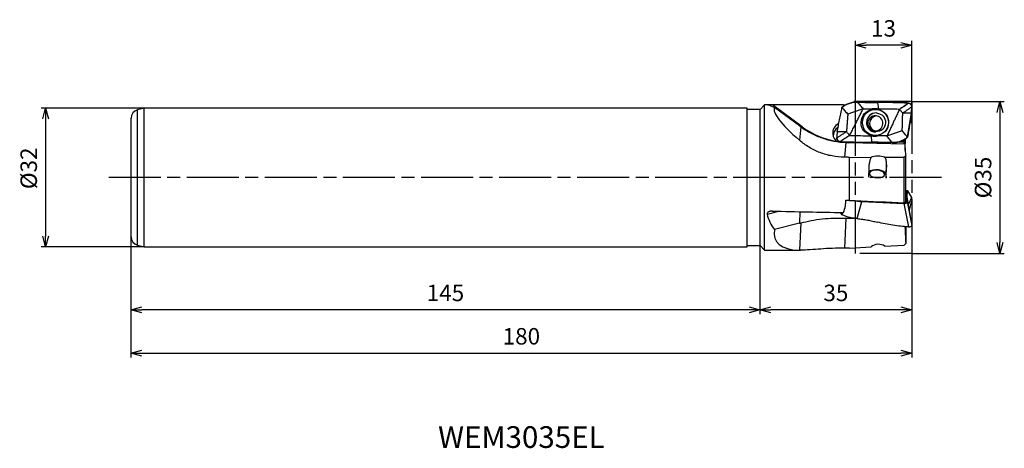
# Model space of a CAD drawing. Extents: x -206 to 21, y -62 to 36.
import ezdxf
from ezdxf.enums import TextEntityAlignment as Align

# ---------------------------------------------------------------- set-up
doc = ezdxf.new("R2010")
doc.units = 0
doc.linetypes.add('AM_ISO08W050', pattern=[18, 12, -1.5, 3, -1.5])
doc.linetypes.add('AM_ISO09W050', pattern=[22.5, 12, -1.5, 3, -1.5, 3, -1.5])
doc.layers.get('0').update_dxf_attribs({"linetype": 'CONTINUOUS'})
doc.layers.get('DEFPOINTS').update_dxf_attribs({"linetype": 'CONTINUOUS'})
for name, color, linetype in [('AM_0', 7, 'CONTINUOUS'), ('AM_11', 3, 'AM_ISO09W050'), ('AM_5', 3, 'CONTINUOUS'), ('AM_6', 2, 'CONTINUOUS'), ('AM_7', 4, 'AM_ISO08W050')]:
    doc.layers.add(name, color=color, linetype=linetype)
doc.styles.get("Standard").update_dxf_attribs({"font": 'simplex.shx', "bigfont": 'EXTFONT.SHX'})
doc.dimstyles.new('AM_JIS$0', dxfattribs={"dimtxt": 3.8, "dimasz": 2.5, "dimexe": 1, "dimexo": 0, "dimgap": 1.5, "dimtad": 3, "dimzin": 1, "dimtxsty": 'STANDARD', "dimblk": 'OPEN30', "dimcen": 0, "dimclrd": 3, "dimclre": 3, "dimclrt": 2, "dimaunit": 1, "dimazin": 3, "dimtp": 0.1, "dimtm": 0.1, "dimtfac": 0.71, "dimtmove": 0, "dimatfit": 3})

# ---------------------------------------------------------------- blocks, each defined once
blk = doc.blocks.new('_OPEN30')
at = {"color": 0}
for p, q in [((-1, 0.268), (0, 0)), ((0, 0), (-1, -0.268)), ((0, 0), (-1, 0))]:
    blk.add_line(p, q, dxfattribs=at)
blk = doc.blocks.new('*D11')
at = {"layer": 'AM_5', "color": 3}
for p, q in [((0, 17.5), (21.33, 17.5)), ((20.33, 15), (20.33, -15)), ((0, -17.5), (21.33, -17.5))]:
    blk.add_line(p, q, dxfattribs=at)
at = {"layer": 'DEFPOINTS', "color": 0}
for p in [(0, 17.5), (0, -17.5), (20.33, -17.5)]:
    blk.add_point(p, dxfattribs=at)
at = {"layer": 'AM_5', "color": 3, "xscale": 2.5, "yscale": 2.5, "zscale": 2.5}
for p, rotation in [((20.33, 17.5), 90), ((20.33, -17.5), 270)]:
    blk.add_blockref('_OPEN30', p, dxfattribs=dict(at, rotation=rotation))
at = {"layer": 'AM_5', "color": 2, "insert": (16.93, 0), "char_height": 3.8, "attachment_point": 5, "rotation": 90}
blk.add_mtext('%%c35', dxfattribs=at)
blk = doc.blocks.new('*D12')
at = {"layer": 'AM_5', "color": 3}
for p, q in [((-13, 12.51), (-13, 31.5)), ((-2.5, 30.5), (-10.5, 30.5)), ((0, 12.5), (0, 31.5))]:
    blk.add_line(p, q, dxfattribs=at)
at = {"layer": 'DEFPOINTS', "color": 0}
for p in [(-13, 30.5), (-13, 12.51), (0, 12.5)]:
    blk.add_point(p, dxfattribs=at)
at = {"layer": 'AM_5', "color": 3, "xscale": 2.5, "yscale": 2.5, "zscale": 2.5, "rotation": 180}
blk.add_blockref('_OPEN30', (-13, 30.5), dxfattribs=at)
at = {"layer": 'AM_5', "color": 3, "xscale": 2.5, "yscale": 2.5, "zscale": 2.5}
blk.add_blockref('_OPEN30', (0, 30.5), dxfattribs=at)
at = {"layer": 'AM_5', "color": 2, "insert": (-6.5, 33.9), "char_height": 3.8, "attachment_point": 5}
blk.add_mtext('13', dxfattribs=at)
blk = doc.blocks.new('*D13')
at = {"layer": 'AM_5', "color": 3}
for p, q in [((0, -13), (0, -31.5)), ((-35, -15.75), (-35, -31.5)), ((-2.5, -30.5), (-32.5, -30.5))]:
    blk.add_line(p, q, dxfattribs=at)
at = {"layer": 'DEFPOINTS', "color": 0}
for p in [(0, -13), (-35, -15.75), (-35, -30.5)]:
    blk.add_point(p, dxfattribs=at)
at = {"layer": 'AM_5', "color": 3, "xscale": 2.5, "yscale": 2.5, "zscale": 2.5, "rotation": 180}
blk.add_blockref('_OPEN30', (-35, -30.5), dxfattribs=at)
at = {"layer": 'AM_5', "color": 3, "xscale": 2.5, "yscale": 2.5, "zscale": 2.5}
blk.add_blockref('_OPEN30', (0, -30.5), dxfattribs=at)
at = {"layer": 'AM_5', "color": 2, "insert": (-17.5, -27.1), "char_height": 3.8, "attachment_point": 5}
blk.add_mtext('35', dxfattribs=at)
blk = doc.blocks.new('*D14')
at = {"layer": 'AM_5', "color": 3}
for p, q in [((-180, -13.66), (-180, -31.5)), ((-35, -15.75), (-35, -31.5)), ((-37.5, -30.5), (-177.5, -30.5))]:
    blk.add_line(p, q, dxfattribs=at)
at = {"layer": 'DEFPOINTS', "color": 0}
for p in [(-180, -13.66), (-35, -15.75), (-180, -30.5)]:
    blk.add_point(p, dxfattribs=at)
at = {"layer": 'AM_5', "color": 3, "xscale": 2.5, "yscale": 2.5, "zscale": 2.5, "rotation": 180}
blk.add_blockref('_OPEN30', (-180, -30.5), dxfattribs=at)
at = {"layer": 'AM_5', "color": 3, "xscale": 2.5, "yscale": 2.5, "zscale": 2.5}
blk.add_blockref('_OPEN30', (-35, -30.5), dxfattribs=at)
at = {"layer": 'AM_5', "color": 2, "insert": (-107.5, -27.1), "char_height": 3.8, "attachment_point": 5}
blk.add_mtext('145', dxfattribs=at)
blk = doc.blocks.new('*D15')
at = {"layer": 'AM_5', "color": 3}
for p, q in [((0, -13), (0, -41.5)), ((-180, -13.66), (-180, -41.5)), ((-177.5, -40.5), (-2.5, -40.5))]:
    blk.add_line(p, q, dxfattribs=at)
at = {"layer": 'DEFPOINTS', "color": 0}
for p in [(0, -13), (-180, -13.66), (0, -40.5)]:
    blk.add_point(p, dxfattribs=at)
at = {"layer": 'AM_5', "color": 3, "xscale": 2.5, "yscale": 2.5, "zscale": 2.5, "rotation": 180}
blk.add_blockref('_OPEN30', (-180, -40.5), dxfattribs=at)
at = {"layer": 'AM_5', "color": 3, "xscale": 2.5, "yscale": 2.5, "zscale": 2.5}
blk.add_blockref('_OPEN30', (0, -40.5), dxfattribs=at)
at = {"layer": 'AM_5', "color": 2, "insert": (-90, -37.1), "char_height": 3.8, "attachment_point": 5}
blk.add_mtext('180', dxfattribs=at)
blk = doc.blocks.new('*D20')
at = {"layer": 'AM_5', "color": 3}
for p, q in [((-176.97, 16), (-200.68, 16)), ((-199.68, 13.5), (-199.68, -13.5)), ((-176.97, -16), (-200.68, -16))]:
    blk.add_line(p, q, dxfattribs=at)
at = {"layer": 'DEFPOINTS', "color": 0}
for p in [(-176.97, 16), (-199.68, -16), (-176.97, -16)]:
    blk.add_point(p, dxfattribs=at)
at = {"layer": 'AM_5', "color": 3, "xscale": 2.5, "yscale": 2.5, "zscale": 2.5}
for p, rotation in [((-199.68, 16), 90), ((-199.68, -16), 270)]:
    blk.add_blockref('_OPEN30', p, dxfattribs=dict(at, rotation=rotation))
at = {"layer": 'AM_5', "color": 2, "insert": (-203.08, 2.12), "char_height": 3.8, "attachment_point": 5, "rotation": 90}
blk.add_mtext('%%c32', dxfattribs=at)

msp = doc.modelspace()

# ---------------------------------------------------------------- linework, layer by layer
at = {"layer": 'AM_0'}
for p, q in [((-176.97, 16), (-178.48, 15.59)), ((-37.97, 16), (-176.97, 16)), ((-176.97, -16), (-176.97, 16)), ((-37.97, -16), (-37.97, 16)), ((-33.92, 16.75), (-34.97, 15.7)), ((-33.92, -16.75), (-33.92, 16.75)), ((-33.36, 16.75), (-33.92, 16.75)), ((-25.3, 11.72), (-32.14, 16.74)), ((-25.89, 11.89), (-31.68, 16.13)), ((-16.09, 16.12), (-16.09, 16.12)), ((-15.74, 16.75), (-15.81, 16.35)), ((0, 17.5), (-13.33, 17.5)), ((-12.56, 17.38), (-12.56, 17.38)), ((-7.92, 17.3), (-7.92, 17.3)), ((-7.92, 17.3), (-7.71, 15.79)), ((-0.76, 17.14), (-0.76, 17.14)), ((-179.97, -13.66), (-179.97, 13.66)), ((-178.48, -15.59), (-178.48, 15.59)), ((-34.97, 15.7), (-37.97, 15.7)), ((-34.97, -15.7), (-34.97, 15.7)), ((-7.75, 15.79), (-7.72, 15.78)), ((-0.97, 9.31), (-0.06, 14.91)), ((-25.59, 11.67), (-25.91, 8.59)), ((-9.29, 9.63), (-9.32, 9.64)), ((-9.24, 8.13), (-9.32, 9.63)), ((-0.96, 9.31), (-0.97, 9.31)), ((-17.27, 8.3), (-17.22, 8.26)), ((-16.51, 8.29), (-16.52, 8.29)), ((-16.52, 8.29), (-16.51, 8.29)), ((-15.18, 8.05), (-15.53, 4.67)), ((-1.63, 7.7), (-14.53, 8.03)), ((-9.24, 8.13), (-9.24, 8.13)), ((-4.49, 8.05), (-4.5, 8.05)), ((-1.72, 8.16), (-3.15, 8.17)), ((-1.7, 8.46), (-2.24, 8.48)), ((-1.74, 7.7), (-1.72, 8.16)), ((-1.72, 8.16), (-1.71, 8.27)), ((-1.69, 8.46), (-1.7, 8.46)), ((-1.68, 8.78), (-1.69, 8.46)), ((-14.38, 4.65), (-9.35, 4.68)), ((-14.38, -5.27), (-14.38, 4.65)), ((-6.21, 4.7), (-1.78, 4.73)), ((-1.4, 4.89), (-1.78, 4.73)), ((-1.78, -5.82), (-1.78, 4.73)), ((-1.4, -5.64), (-1.4, 4.89)), ((-5.81, 2.91), (-6.01, 0.71)), ((-6.01, 0.71), (-5.93, -0.17)), ((-1.34, -3.03), (-1.4, -3)), ((-1.34, -3.03), (-1.31, -3.14)), ((-0.06, -10.33), (-1.31, -3.14)), ((-1.1, -5.61), (-1.31, -3.14)), ((-1.09, -4.41), (-0.97, -3.07)), ((-0.97, -3.07), (-0.96, -3.07)), ((-0.97, -3.07), (-0.06, -4.58)), ((-14.38, -5.27), (-13.12, -5.32)), ((-13.11, -5.32), (-13.1, -5.33)), ((-12.56, -9.46), (-11.54, -5.52)), ((-11.54, -5.52), (-1.86, -5.97)), ((-1.86, -5.97), (-0.76, -11.39)), ((-1.78, -5.82), (-1.4, -5.64)), ((-1.1, -5.61), (0, -11.03)), ((-0.06, -4.58), (-0.79, -6.11)), ((-0.55, -7.49), (0, -5.28)), ((-0.55, -7.52), (-0.01, -5.35)), ((-33.35, -8.44), (-30.68, -7.78)), ((-25.83, -7.88), (-25.89, -10.56)), ((-16.46, -8.07), (-16.09, -8.59)), ((-16.09, -8.59), (-16.45, -8.07)), ((-15.96, -8.08), (-16.09, -8.59)), ((-16.09, -8.59), (-16.09, -8.59)), ((-25.89, -10.56), (-31.68, -11.97)), ((-25.59, -10.48), (-25.91, -16.75)), ((-15.18, -9.4), (-15.53, -16.27)), ((-14.53, -9.17), (-14.53, -9.42)), ((-12.97, -9.43), (-14.53, -9.42)), ((-12.56, -9.46), (-12.56, -9.46)), ((-1.4, -11.34), (-1.4, -15.23)), ((-178.48, -15.59), (-176.97, -16)), ((-37.97, -15.7), (-34.97, -15.7)), ((-34.97, -15.7), (-33.92, -16.75)), ((-6.21, -15.82), (-1.78, -15.58)), ((-1.4, -15.23), (-1.78, -15.58)), ((-176.97, -16), (-37.97, -16)), ((-33.92, -16.75), (-25.66, -16.75)), ((-14.38, -16.26), (-9.35, -15.99))]:
    msp.add_line(p, q, dxfattribs=at)
msp.add_circle((-8.37, 12.7), 3.01, dxfattribs=at)
for centre, radius, start, end in [((-0.8, 16.34), 0.799, 42.5884, 87.5), ((-0.8, 16.34), 0.798, 357.5, 42.5884), ((-177.97, 13.66), 2, 105, 180), ((-8.24, 12.7), 2.2, 88.1565, 266.866), ((-8.2, 12.7), 2.2, 88.458, 266.4893), ((-8.41, 12.48), 1.75, 87.5, 180), ((-8, 12.47), 1.75, 97.2117, 260.727), ((-8.41, 12.48), 1.75, 267.5, 87.5), ((-8.24, 12.7), 2.2, 87.5001, 88.1564), ((-8.24, 12.7), 2.2, 86.8771, 87.4999), ((-8.41, 12.48), 1.74, 180, 267.5), ((-16.48, 9.09), 0.798, 177.5, 222.5884), ((-8.24, 12.7), 2.2, 266.8661, 267.5), ((-8.24, 12.7), 2.2, 267.5, 268.1629), ((-16.48, 9.09), 0.799, 222.5884, 267.5), ((-177.97, -13.66), 2, 180, 255)]:
    msp.add_arc(centre, radius, start, end, dxfattribs=at)
for centre, major_axis, ratio, start_param, end_param in [((-11.11, 0), (-22.46, 16.68), 0.068444, 5.918889, 6.186989), ((-5.57, 0), (-26.06, 16.22), 0.160029, 0.021246, 0.780669), ((-119.48, 0), (747.33, 2.66), 0.022129, 1.431465, 1.453604), ((-18.07, 0), (2.42, 16.74), 0.274171, 6.218536, 6.302638), ((-18.45, 25.22), (-39.76, 2.34), 0.190221, 1.730641, 1.849994), ((2.82, 9.22), (-40.56, 2.39), 0.190221, 4.812134, 4.991587), ((52.13, 48.87), (79.69, 51.68), 0.029927, 2.277175, 2.312622), ((-18.52, 23.92), (-40.83, 2.41), 0.190221, 1.761826, 1.814607), ((2.75, 7.93), (-39.5, 2.33), 0.190221, 4.865645, 4.991587), ((-12.91, 20.48), (-20.2, 6.5), 0.644435, 1.094934, 1.113442), ((-25.32, 11.85), (0.473, 0.645), 0.11258, 4.330855, 4.597418), ((-13.83, 26.96), (19.01, 2.68), 0.987078, 3.933392, 4.393443), ((-15.72, 10.24), (2.48, 0.35), 0.98708, 1.894756, 3.141593), ((-15.61, 9.49), (2.48, 0.35), 0.98708, 2.029503, 2.986705), ((-15.72, 10.24), (2.48, 0.35), 0.98708, 3.141593, 3.901347), ((-59.95, -23.85), (76.84, 51.8), 0.031437, 0.913459, 0.949092), ((-13.81, 17.23), (-39.55, 1.12), 0.190221, 1.564035, 1.689984), ((-4.68, 1.77), (-40.88, 1.16), 0.190221, 4.74339, 4.796185), ((-13.85, 15.94), (-40.62, 1.15), 0.190221, 1.510545, 1.689985), ((-13.1, 21.8), (20.03, 0.9), 0.686642, 4.577497, 4.609998), ((-15.72, 10.24), (2.48, 0.35), 0.98708, 5.034698, 5.180928), ((-8.09, 10.54), (0.2, 5.04), 0.347049, 2.083569, 2.135456), ((-8.08, 7.82), (-1.75, 0.05), 0.190227, 5.30495, 5.884306), ((-4.72, 0.47), (-39.81, 1.13), 0.19022, 4.712257, 4.831577), ((-8.08, 7.82), (-1.75, 0.05), 0.190227, 3.682234, 4.307953), ((-8.09, 10.55), (-0.04, 5.07), 0.343618, 4.140896, 4.202813), ((-7.69, 4.28), (-2, 0.04), 0.329093, 3.892823, 5.696726), ((-11.2, -0.05), (0.77, 16.56), 0.077034, 4.721811, 4.899294), ((-7.19, -0.05), (0.76, 16.31), 0.077034, 4.708248, 4.898189), ((-8, 0.8), (-1.99, 0.18), 0.495492, 3.229454, 5.966622), ((-8, 0.8), (-1.74, 0.16), 0.4955, 0, 1.489124), ((-8, 0.8), (-1.74, 0.16), 0.4955, 3.141593, 6.283186), ((-8, 0.8), (-1.74, 0.16), 0.4955, 1.793126, 3.141593), ((-18.07, 0), (3.13, 16.73), 0.247064, 4.255117, 4.35805), ((-17.63, 0), (0.04, 16.75), 0.15379, 4.312242, 4.396968), ((28.49, 0.06), (-214.23, 14.62), 0.039091, 1.368082, 1.371987), ((-326.64, 24.2), (-455.94, 31.13), 0.024444, 2.330781, 2.365505), ((-0.8, -5.35), (0.797, 0.072), 0.501407, 6.110187, 6.282052), ((-11.11, 0), (21.58, 10.34), 0.610517, 3.003971, 3.272358), ((-119.48, 0), (-747.33, 15.65), 0.00798, 1.688091, 1.710222), ((-12.91, 26.38), (16.61, 36.73), 0.33316, 3.396894, 3.415373), ((-13.1, 18.59), (2.61, 27.94), 0.710973, 3.167856, 3.200382), ((-0.8, -10.99), (-0.797, 0.072), 0.49549, 1.660392, 2.445853), ((-0.8, -10.99), (-0.797, 0.072), 0.49549, 2.445853, 3.229454), ((-5.57, 0), (25.77, 14.56), 0.321122, 2.883918, 3.643612), ((-7.69, -16.73), (2, 0.01), 0.668032, 0.740146, 2.543096)]:
    msp.add_ellipse(centre, major_axis=major_axis, ratio=ratio, start_param=start_param, end_param=end_param, dxfattribs=at)
for points, knots in [([(-33.36, 16.75), (-33.36, 16.75), (-33.36, 16.75), (-33.36, 16.75), (-33.36, 16.75), (-33.35, 16.75), (-33.35, 16.75)], [0, 0, 0, 0, 0.00112915, 0.002960459, 0.005494154, 0.008744849, 0.008744849, 0.008744849, 0.008744849]), ([(-32.14, 16.74), (-32.25, 16.74), (-32.46, 16.74), (-32.77, 16.74), (-33.05, 16.74), (-33.22, 16.75), (-33.29, 16.75)], [0, 0, 0, 0, 0.319993, 0.63281, 0.922913, 1.148998, 1.148998, 1.148998, 1.148998]), ([(-17.22, 10.53), (-17.12, 10.99), (-16.93, 11.92), (-16.65, 13.32), (-16.37, 14.72), (-16.18, 15.65), (-16.09, 16.12)], [0, 0, 0, 0, 1.425507, 2.851012, 4.276518, 5.702025, 5.702025, 5.702025, 5.702025]), ([(-12.56, 17.38), (-12.88, 17.37), (-13.52, 17.37), (-14.46, 17.12), (-15.34, 16.72), (-15.84, 16.32), (-16.09, 16.12)], [0, 0, 0, 0, 0.958783, 1.917787, 2.877173, 3.837081, 3.837081, 3.837081, 3.837081]), ([(-16.09, 16.12), (-15.98, 16.21), (-15.77, 16.39), (-15.43, 16.62), (-15.06, 16.83), (-14.81, 16.94), (-14.68, 17)], [0, 0, 0, 0, 0.416908, 0.833723, 1.250439, 1.66706, 1.66706, 1.66706, 1.66706]), ([(-16.09, 16.12), (-15.98, 15.99), (-15.75, 15.73), (-15.42, 15.35), (-15.09, 14.96), (-14.86, 14.71), (-14.75, 14.58)], [0, 0, 0, 0, 0.508871, 1.017765, 1.526636, 2.035512, 2.035512, 2.035512, 2.035512]), ([(-14.68, 17), (-14.51, 17.06), (-14.17, 17.19), (-13.64, 17.31), (-13.1, 17.38), (-12.74, 17.38), (-12.56, 17.38)], [0, 0, 0, 0, 0.543494, 1.086868, 1.630161, 2.173413, 2.173413, 2.173413, 2.173413]), ([(-12.56, 17.38), (-12.45, 17.25), (-12.22, 16.99), (-11.89, 16.61), (-11.56, 16.22), (-11.33, 15.97), (-11.22, 15.84)], [0, 0, 0, 0, 0.508053, 1.016683, 1.525828, 2.035535, 2.035535, 2.035535, 2.035535]), ([(-12.56, 17.38), (-12.17, 17.37), (-11.39, 17.35), (-10.23, 17.32), (-9.07, 17.31), (-8.3, 17.3), (-7.92, 17.3)], [0, 0, 0, 0, 1.170968, 2.335503, 3.492598, 4.641273, 4.641273, 4.641273, 4.641273]), ([(-0.76, 17.14), (-1.37, 17.16), (-2.57, 17.21), (-4.36, 17.25), (-6.15, 17.29), (-7.33, 17.3), (-7.92, 17.3)], [0, 0, 0, 0, 1.810224, 3.609097, 5.393131, 7.15888, 7.15888, 7.15888, 7.15888]), ([(-2.85, 15.71), (-2.78, 15.75), (-2.64, 15.85), (-2.44, 15.99), (-2.24, 16.12), (-2.11, 16.22), (-2.04, 16.26)], [0, 0, 0, 0, 0.2443357, 0.488695, 0.733048, 0.9773837, 0.9773837, 0.9773837, 0.9773837]), ([(-2.08, 14.87), (-1.91, 14.99), (-1.56, 15.23), (-1.04, 15.59), (-0.52, 15.95), (-0.17, 16.19), (0, 16.31)], [0, 0, 0, 0, 0.631849, 1.263686, 1.895535, 2.527384, 2.527384, 2.527384, 2.527384]), ([(-2.04, 16.26), (-1.93, 16.34), (-1.72, 16.48), (-1.4, 16.7), (-1.08, 16.92), (-0.87, 17.07), (-0.76, 17.14)], [0, 0, 0, 0, 0.387483, 0.774943, 1.162426, 1.549885, 1.549885, 1.549885, 1.549885]), ([(-0.76, 17.14), (-0.76, 17.14), (-0.76, 17.14), (-0.76, 17.14), (-0.76, 17.14), (-0.76, 17.14), (-0.76, 17.14)], [0, 0, 0, 0, 0.000038147, 0.0000534058, 0.0000762939, 0.0001104136, 0.0001104136, 0.0001104136, 0.0001104136]), ([(-0.76, 17.14), (-0.71, 17.13), (-0.61, 17.12), (-0.46, 17.07), (-0.32, 16.99), (-0.25, 16.92), (-0.21, 16.88)], [0, 0, 0, 0, 0.1563026, 0.312643, 0.4690671, 0.6255543, 0.6255543, 0.6255543, 0.6255543]), ([(-0.21, 16.88), (-0.18, 16.84), (-0.11, 16.76), (-0.04, 16.62), (0, 16.46), (0, 16.36), (0, 16.31)], [0, 0, 0, 0, 0.156594, 0.3132586, 0.4700035, 0.6267713, 0.6267713, 0.6267713, 0.6267713]), ([(-14.75, 14.58), (-14.78, 14.24), (-14.83, 13.57), (-14.9, 12.57), (-14.98, 11.56), (-15.03, 10.89), (-15.05, 10.55)], [0, 0, 0, 0, 1.009678, 2.019356, 3.029033, 4.038742, 4.038742, 4.038742, 4.038742]), ([(-11.22, 15.84), (-11.52, 15.73), (-12.11, 15.52), (-12.99, 15.21), (-13.87, 14.89), (-14.46, 14.68), (-14.75, 14.58)], [0, 0, 0, 0, 0.937068, 1.874132, 2.8112, 3.748271, 3.748271, 3.748271, 3.748271]), ([(-12.96, 12.37), (-12.82, 12.66), (-12.53, 13.24), (-12.09, 14.11), (-11.66, 14.97), (-11.37, 15.55), (-11.22, 15.84)], [0, 0, 0, 0, 0.968993, 1.93801, 2.907003, 3.875996, 3.875996, 3.875996, 3.875996]), ([(-9.32, 9.64), (-9.98, 9.95), (-11.3, 10.56), (-11.94, 12.8), (-11.11, 14.94), (-9.78, 15.52), (-9.11, 15.8)], [0, 0, 0, 0, 2.10131, 4.191305, 6.284019, 8.383795, 8.383795, 8.383795, 8.383795]), ([(-7.75, 15.79), (-7.86, 15.82), (-8.09, 15.86), (-8.44, 15.88), (-8.78, 15.87), (-9, 15.83), (-9.11, 15.8)], [0, 0, 0, 0, 0.351121, 0.698195, 1.040582, 1.377983, 1.377983, 1.377983, 1.377983]), ([(-8.12, 14.9), (-7.56, 14.73), (-6.44, 14.39), (-5.82, 12.59), (-6.6, 10.86), (-7.74, 10.62), (-8.31, 10.5)], [0, 0, 0, 0, 1.660534, 3.334549, 5.008571, 6.669139, 6.669139, 6.669139, 6.669139]), ([(-8.14, 14.21), (-8.14, 14.21), (-8.16, 14.21), (-8.18, 14.21), (-8.2, 14.21), (-8.22, 14.2), (-8.22, 14.2)], [0, 0, 0, 0, 0.02202857, 0.04393018, 0.06570527, 0.08734927, 0.08734927, 0.08734927, 0.08734927]), ([(-7.72, 15.78), (-7.07, 15.47), (-5.77, 14.84), (-5.11, 12.64), (-5.88, 10.47), (-7.21, 9.9), (-7.88, 9.62)], [0, 0, 0, 0, 2.067918, 4.168329, 6.24489, 8.346162, 8.346162, 8.346162, 8.346162]), ([(-7.75, 15.79), (-7.74, 15.79), (-7.74, 15.79), (-7.73, 15.79), (-7.72, 15.79), (-7.72, 15.79), (-7.71, 15.79)], [0, 0, 0, 0, 0.00848394, 0.01696805, 0.02545199, 0.03393593, 0.03393593, 0.03393593, 0.03393593]), ([(-7.71, 15.79), (-7.71, 15.79), (-7.71, 15.79), (-7.71, 15.79), (-7.71, 15.79), (-7.71, 15.79), (-7.72, 15.78)], [0, 0, 0, 0, 0.001955999, 0.003910077, 0.005866076, 0.00779062, 0.00779062, 0.00779062, 0.00779062]), ([(-2.85, 15.71), (-3.26, 15.72), (-4.07, 15.74), (-5.29, 15.77), (-6.51, 15.78), (-7.31, 15.79), (-7.71, 15.79)], [0, 0, 0, 0, 1.22854, 2.450135, 3.66364, 4.867883, 4.867883, 4.867883, 4.867883]), ([(-3.77, 13.73), (-3.8, 13.68), (-3.85, 13.56), (-3.94, 13.39), (-4.02, 13.22), (-4.07, 13.11), (-4.1, 13.05)], [0, 0, 0, 0, 0.188851, 0.3776744, 0.5665286, 0.755352, 0.755352, 0.755352, 0.755352]), ([(-2.85, 15.71), (-2.92, 15.54), (-3.08, 15.21), (-3.31, 14.72), (-3.54, 14.23), (-3.7, 13.9), (-3.77, 13.73)], [0, 0, 0, 0, 0.545894, 1.091791, 1.637684, 2.183578, 2.183578, 2.183578, 2.183578]), ([(-2.08, 14.87), (-2.15, 14.94), (-2.27, 15.08), (-2.47, 15.29), (-2.66, 15.5), (-2.78, 15.64), (-2.85, 15.71)], [0, 0, 0, 0, 0.282421, 0.564818, 0.847222, 1.129642, 1.129642, 1.129642, 1.129642]), ([(-2.2, 10.84), (-2.19, 11.18), (-2.17, 11.85), (-2.14, 12.86), (-2.11, 13.87), (-2.09, 14.54), (-2.08, 14.87)], [0, 0, 0, 0, 1.009326, 2.018652, 3.027947, 4.037273, 4.037273, 4.037273, 4.037273]), ([(-2.08, 14.87), (-1.92, 14.88), (-1.58, 14.88), (-1.07, 14.89), (-0.57, 14.9), (-0.23, 14.9), (-0.06, 14.91)], [0, 0, 0, 0, 0.505648, 1.011304, 1.516952, 2.022601, 2.022601, 2.022601, 2.022601]), ([(-0.06, 14.91), (-0.14, 14.44), (-0.29, 13.51), (-0.51, 12.11), (-0.74, 10.71), (-0.89, 9.77), (-0.97, 9.31)], [0, 0, 0, 0, 1.4179, 2.8358, 4.2537, 5.671599, 5.671599, 5.671599, 5.671599]), ([(-25.59, 11.67), (-24.81, 11.16), (-23.25, 10.14), (-20.66, 9.06), (-17.97, 8.3), (-16.11, 8.14), (-15.18, 8.05)], [0, 0, 0, 0, 2.792092, 5.583703, 8.373892, 11.161816, 11.161816, 11.161816, 11.161816]), ([(-14.29, 9.72), (-14.21, 9.88), (-14.05, 10.21), (-13.8, 10.7), (-13.55, 11.2), (-13.39, 11.53), (-13.3, 11.69)], [0, 0, 0, 0, 0.551975, 1.103947, 1.655922, 2.207921, 2.207921, 2.207921, 2.207921]), ([(-13.3, 11.69), (-13.27, 11.75), (-13.22, 11.86), (-13.13, 12.03), (-13.05, 12.2), (-12.99, 12.32), (-12.96, 12.37)], [0, 0, 0, 0, 0.1909169, 0.381861, 0.5728018, 0.7637459, 0.7637459, 0.7637459, 0.7637459]), ([(-4.1, 13.05), (-4.23, 12.76), (-4.5, 12.18), (-4.91, 11.31), (-5.32, 10.45), (-5.59, 9.87), (-5.73, 9.58)], [0, 0, 0, 0, 0.958333, 1.916662, 2.874967, 3.8333, 3.8333, 3.8333, 3.8333]), ([(-15.05, 10.55), (-15.24, 10.43), (-15.61, 10.2), (-16.17, 9.84), (-16.72, 9.48), (-17.09, 9.25), (-17.28, 9.13)], [0, 0, 0, 0, 0.660185, 1.320376, 1.980584, 2.640776, 2.640776, 2.640776, 2.640776]), ([(-17.22, 10.53), (-17.22, 10.41), (-17.23, 10.18), (-17.25, 9.83), (-17.26, 9.48), (-17.27, 9.24), (-17.28, 9.13)], [0, 0, 0, 0, 0.350004, 0.699977, 1.04998, 1.399984, 1.399984, 1.399984, 1.399984]), ([(-17.07, 8.55), (-17.1, 8.59), (-17.17, 8.67), (-17.23, 8.82), (-17.28, 8.97), (-17.28, 9.07), (-17.28, 9.13)], [0, 0, 0, 0, 0.156594, 0.3132859, 0.4700308, 0.6267986, 0.6267986, 0.6267986, 0.6267986]), ([(-15.05, 10.55), (-15.23, 10.55), (-15.59, 10.55), (-16.14, 10.54), (-16.68, 10.53), (-17.04, 10.53), (-17.22, 10.53)], [0, 0, 0, 0, 0.540658, 1.081323, 1.621988, 2.162654, 2.162654, 2.162654, 2.162654]), ([(-15.05, 10.55), (-14.99, 10.48), (-14.86, 10.34), (-14.67, 10.13), (-14.48, 9.93), (-14.36, 9.79), (-14.29, 9.72)], [0, 0, 0, 0, 0.282403, 0.564801, 0.847224, 1.129622, 1.129622, 1.129622, 1.129622]), ([(-9.32, 9.64), (-9.32, 9.64), (-9.32, 9.64), (-9.32, 9.63), (-9.32, 9.63), (-9.32, 9.63), (-9.32, 9.63)], [0, 0, 0, 0, 0.001926494, 0.003882493, 0.005836571, 0.00779257, 0.00779257, 0.00779257, 0.00779257]), ([(-9.29, 9.63), (-9.29, 9.63), (-9.3, 9.63), (-9.3, 9.63), (-9.31, 9.63), (-9.32, 9.63), (-9.32, 9.63)], [0, 0, 0, 0, 0.0087586, 0.01750973, 0.0262607, 0.03501182, 0.03501182, 0.03501182, 0.03501182]), ([(-9.29, 9.63), (-9.17, 9.61), (-8.94, 9.56), (-8.58, 9.54), (-8.23, 9.55), (-8, 9.6), (-7.88, 9.62)], [0, 0, 0, 0, 0.356441, 0.711991, 1.065683, 1.416751, 1.416751, 1.416751, 1.416751]), ([(-5.73, 9.58), (-5.43, 9.68), (-4.84, 9.89), (-3.96, 10.21), (-3.08, 10.52), (-2.49, 10.73), (-2.2, 10.84)], [0, 0, 0, 0, 0.937068, 1.874142, 2.81121, 3.748278, 3.748278, 3.748278, 3.748278]), ([(-4.5, 8.05), (-4.6, 8.18), (-4.8, 8.43), (-5.11, 8.81), (-5.42, 9.2), (-5.62, 9.45), (-5.73, 9.58)], [0, 0, 0, 0, 0.489874, 0.980539, 1.471948, 1.964081, 1.964081, 1.964081, 1.964081]), ([(-4.49, 8.05), (-4.17, 8.05), (-3.53, 8.06), (-2.6, 8.31), (-1.72, 8.71), (-1.22, 9.11), (-0.96, 9.31)], [0, 0, 0, 0, 0.958783, 1.917779, 2.877175, 3.837083, 3.837083, 3.837083, 3.837083]), ([(-0.97, 9.31), (-1.07, 9.22), (-1.28, 9.04), (-1.63, 8.8), (-1.99, 8.6), (-2.24, 8.48), (-2.37, 8.43)], [0, 0, 0, 0, 0.416914, 0.833723, 1.250445, 1.667066, 1.667066, 1.667066, 1.667066]), ([(-0.97, 9.31), (-1.07, 9.44), (-1.27, 9.69), (-1.58, 10.07), (-1.89, 10.46), (-2.09, 10.71), (-2.2, 10.84)], [0, 0, 0, 0, 0.491008, 0.982041, 1.473049, 1.964086, 1.964086, 1.964086, 1.964086]), ([(-15.53, 4.67), (-16.49, 4.74), (-18.4, 4.87), (-21.16, 5.67), (-23.72, 6.87), (-25.19, 8.02), (-25.91, 8.59)], [0, 0, 0, 0, 2.8724, 5.733793, 8.561609, 11.305542, 11.305542, 11.305542, 11.305542]), ([(-16.52, 8.29), (-16.57, 8.3), (-16.67, 8.31), (-16.82, 8.36), (-16.96, 8.44), (-17.03, 8.52), (-17.07, 8.55)], [0, 0, 0, 0, 0.1563026, 0.3126532, 0.4690552, 0.6255481, 0.6255481, 0.6255481, 0.6255481]), ([(-16.52, 8.29), (-16.52, 8.29), (-16.52, 8.29), (-16.52, 8.29), (-16.52, 8.29), (-16.52, 8.29), (-16.52, 8.29)], [0, 0, 0, 0, 0.0000228882, 0.0000610352, 0.0000762939, 0.0001144409, 0.0001144409, 0.0001144409, 0.0001144409]), ([(-16.51, 8.29), (-15.91, 8.27), (-14.69, 8.23), (-12.87, 8.18), (-11.05, 8.14), (-9.84, 8.13), (-9.24, 8.13)], [0, 0, 0, 0, 1.82145, 3.644119, 5.46446, 7.278949, 7.278949, 7.278949, 7.278949]), ([(-4.49, 8.05), (-4.89, 8.06), (-5.68, 8.08), (-6.87, 8.1), (-8.05, 8.12), (-8.84, 8.12), (-9.24, 8.13)], [0, 0, 0, 0, 1.188293, 2.37557, 3.560809, 4.743004, 4.743004, 4.743004, 4.743004]), ([(-2.37, 8.43), (-2.54, 8.36), (-2.88, 8.23), (-3.41, 8.11), (-3.95, 8.04), (-4.31, 8.05), (-4.5, 8.05)], [0, 0, 0, 0, 0.543484, 1.086857, 1.630161, 2.173414, 2.173414, 2.173414, 2.173414]), ([(-1.71, 8.27), (-1.71, 8.29), (-1.71, 8.32), (-1.71, 8.36), (-1.71, 8.41), (-1.7, 8.44), (-1.7, 8.46)], [0, 0, 0, 0, 0.0465599, 0.0931043, 0.139665, 0.1862444, 0.1862444, 0.1862444, 0.1862444]), ([(-1.63, 7.7), (-1.62, 7.46), (-1.59, 7), (-1.53, 6.3), (-1.47, 5.59), (-1.42, 5.13), (-1.4, 4.89)], [0, 0, 0, 0, 0.701894, 1.404814, 2.108615, 2.813086, 2.813086, 2.813086, 2.813086]), ([(-1.53, 6.26), (-1.52, 6.48), (-1.51, 6.93), (-1.49, 7.6), (-1.47, 8.26), (-1.45, 8.71), (-1.44, 8.93)], [0, 0, 0, 0, 0.667626, 1.335217, 2.002831, 2.670436, 2.670436, 2.670436, 2.670436]), ([(-14.38, 4.65), (-14.47, 4.65), (-14.67, 4.66), (-14.96, 4.66), (-15.24, 4.67), (-15.44, 4.67), (-15.53, 4.67)], [0, 0, 0, 0, 0.289672, 0.579332, 0.868992, 1.158653, 1.158653, 1.158653, 1.158653]), ([(-9.35, 4.68), (-9.41, 4.57), (-9.53, 4.35), (-9.66, 3.99), (-9.75, 3.62), (-9.78, 3.36), (-9.79, 3.24)], [0, 0, 0, 0, 0.378619, 0.758819, 1.141069, 1.525556, 1.525556, 1.525556, 1.525556]), ([(-5.81, 2.91), (-5.81, 3.06), (-5.81, 3.38), (-5.88, 3.84), (-6, 4.29), (-6.14, 4.56), (-6.21, 4.7)], [0, 0, 0, 0, 0.467548, 0.93309, 1.397151, 1.860849, 1.860849, 1.860849, 1.860849]), ([(-9.79, 3.24), (-9.79, 3.21), (-9.8, 3.17), (-9.8, 3.1), (-9.8, 3.04), (-9.81, 2.99), (-9.81, 2.97)], [0, 0, 0, 0, 0.066481, 0.1329803, 0.1995434, 0.2662141, 0.2662141, 0.2662141, 0.2662141]), ([(-7.69, -0.07), (-7.74, -0.08), (-7.83, -0.1), (-7.96, -0.1), (-8.09, -0.09), (-8.18, -0.06), (-8.22, -0.05)], [0, 0, 0, 0, 0.1340597, 0.268102, 0.4021347, 0.5361642, 0.5361642, 0.5361642, 0.5361642]), ([(-1.4, -2.92), (-1.36, -2.93), (-1.28, -2.96), (-1.18, -2.99), (-1.07, -3.03), (-1, -3.05), (-0.96, -3.07)], [0, 0, 0, 0, 0.1161607, 0.2306413, 0.343384, 0.4543943, 0.4543943, 0.4543943, 0.4543943]), ([(-0.06, -4.58), (-0.14, -4.45), (-0.29, -4.2), (-0.51, -3.83), (-0.74, -3.45), (-0.89, -3.2), (-0.96, -3.07)], [0, 0, 0, 0, 0.440086, 0.880142, 1.320202, 1.760262, 1.760262, 1.760262, 1.760262]), ([(-13.12, -5.32), (-13.12, -5.32), (-13.12, -5.32), (-13.11, -5.32), (-13.11, -5.32), (-13.11, -5.32), (-13.11, -5.32)], [0, 0, 0, 0, 0.00314568, 0.00629269, 0.00943075, 0.01257776, 0.01257776, 0.01257776, 0.01257776]), ([(-13.1, -5.33), (-12.97, -5.35), (-12.71, -5.4), (-12.32, -5.46), (-11.93, -5.5), (-11.67, -5.51), (-11.54, -5.52)], [0, 0, 0, 0, 0.389658, 0.782793, 1.177545, 1.572074, 1.572074, 1.572074, 1.572074]), ([(-1.86, -5.97), (-1.76, -5.97), (-1.57, -5.97), (-1.32, -5.9), (-1.13, -5.78), (-1.11, -5.66), (-1.1, -5.61)], [0, 0, 0, 0, 0.3026927, 0.5644749, 0.7665751, 0.9239696, 0.9239696, 0.9239696, 0.9239696]), ([(-0.06, -4.58), (-0.06, -4.64), (-0.05, -4.76), (-0.03, -4.93), (-0.02, -5.11), (-0.01, -5.22), (0, -5.28)], [0, 0, 0, 0, 0.1755005, 0.3509705, 0.526471, 0.7019714, 0.7019714, 0.7019714, 0.7019714]), ([(-32.71, -7.81), (-32.8, -7.84), (-32.96, -7.89), (-33.18, -8.01), (-33.36, -8.2), (-33.36, -8.36), (-33.35, -8.44)], [0, 0, 0, 0, 0.2607616, 0.5152326, 0.756419, 0.9834605, 0.9834605, 0.9834605, 0.9834605]), ([(-32.14, -7.75), (-32.19, -7.75), (-32.29, -7.75), (-32.43, -7.76), (-32.57, -7.78), (-32.67, -7.8), (-32.71, -7.81)], [0, 0, 0, 0, 0.1435601, 0.2870356, 0.4302577, 0.5730041, 0.5730041, 0.5730041, 0.5730041]), ([(-12.56, -9.46), (-12.88, -9.44), (-13.52, -9.39), (-14.44, -9.21), (-15.3, -8.96), (-15.83, -8.71), (-16.09, -8.59)], [0, 0, 0, 0, 0.961699, 1.908949, 2.815899, 3.659552, 3.659552, 3.659552, 3.659552]), ([(-25.59, -10.48), (-24.8, -10.28), (-23.17, -9.86), (-20.61, -9.5), (-17.93, -9.31), (-16.11, -9.37), (-15.18, -9.4)], [0, 0, 0, 0, 2.448702, 5.04129, 7.740979, 10.509167, 10.509167, 10.509167, 10.509167]), ([(-12.56, -9.46), (-12.17, -9.51), (-11.39, -9.61), (-10.22, -9.81), (-9.07, -10.04), (-8.3, -10.21), (-7.92, -10.3)], [0, 0, 0, 0, 1.181299, 2.361361, 3.540098, 4.717425, 4.717425, 4.717425, 4.717425]), ([(-0.76, -11.39), (-1.37, -11.34), (-2.57, -11.25), (-4.37, -11.01), (-6.16, -10.7), (-7.33, -10.44), (-7.92, -10.3)], [0, 0, 0, 0, 1.815857, 3.629189, 5.439666, 7.246982, 7.246982, 7.246982, 7.246982]), ([(-1.58, -11.33), (-1.57, -11.42), (-1.57, -11.62), (-1.55, -11.91), (-1.54, -12.2), (-1.53, -12.4), (-1.53, -12.49)], [0, 0, 0, 0, 0.291625, 0.58324, 0.874874, 1.166525, 1.166525, 1.166525, 1.166525]), ([(-1.53, -12.49), (-1.52, -12.72), (-1.5, -13.18), (-1.47, -13.86), (-1.43, -14.55), (-1.41, -15), (-1.4, -15.23)], [0, 0, 0, 0, 0.685084, 1.370191, 2.055314, 2.740446, 2.740446, 2.740446, 2.740446]), ([(-25.66, -16.75), (-25.68, -16.75), (-25.73, -16.75), (-25.79, -16.75), (-25.85, -16.75), (-25.89, -16.75), (-25.91, -16.75)], [0, 0, 0, 0, 0.0630952, 0.1257868, 0.1880833, 0.2499784, 0.2499784, 0.2499784, 0.2499784]), ([(-15.53, -16.27), (-16.46, -16.28), (-18.28, -16.31), (-20.92, -16.47), (-23.37, -16.68), (-24.93, -16.73), (-25.66, -16.75)], [0, 0, 0, 0, 2.771725, 5.452962, 7.946959, 10.141426, 10.141426, 10.141426, 10.141426]), ([(-14.38, -16.26), (-14.47, -16.26), (-14.67, -16.26), (-14.96, -16.26), (-15.24, -16.27), (-15.44, -16.27), (-15.53, -16.27)], [0, 0, 0, 0, 0.289626, 0.579241, 0.868856, 1.158471, 1.158471, 1.158471, 1.158471])]:
    msp.add_open_spline(points, degree=3, knots=knots, dxfattribs=at)
for points in [[(-0.06, 14.91), (-0.06, 15.02), (-0.05, 15.26), (-0.03, 15.61), (-0.02, 15.96), (-0.01, 16.19), (0, 16.31)], [(-0.06, -10.33), (-0.06, -10.38), (-0.05, -10.5), (-0.03, -10.68), (-0.02, -10.85), (-0.01, -10.97), (0, -11.03)]]:
    msp.add_open_spline(points, degree=3, dxfattribs=at)
at = {"layer": 'AM_11'}
for p, q in [((-13, -17.5), (-13, 17.5)), ((-13, 17.5), (0, 17.5)), ((0, 17.5), (0, -17.5)), ((0, -17.5), (-13, -17.5))]:
    msp.add_line(p, q, dxfattribs=at)
at = {"layer": 'AM_7'}
msp.add_line((6.86, 0), (-186.02, 0), dxfattribs=at)

# ---------------------------------------------------------------- texts
at = {"layer": 'AM_6'}
msp.add_text('WEM3035EL', height=5, dxfattribs=at).set_placement((-90, -60.5), align=Align.MIDDLE)

# ---------------------------------------------------------------- dimensions: what is measured, and where the dimension line sits
at = {"layer": 'AM_5'}
for base, p1, p2, angle, picture, middle in [((-13, 30.5), (0, 12.5), (-13, 12.51), 180, '*D12', (-6.5, 33.9)), ((0, -40.5), (-180, -13.66), (0, -13), 0, '*D15', (-90, -37.1)), ((-35, -30.5), (0, -13), (-35, -15.75), 0, '*D13', (-17.5, -27.1)), ((-180, -30.5), (-35, -15.75), (-180, -13.66), 0, '*D14', (-107.5, -27.1))]:
    dim = msp.add_linear_dim(base=base, p1=p1, p2=p2, angle=angle, dimstyle='AM_JIS$0', override={"dimdec": 0}, dxfattribs=at)
    dim.commit()
    dim.dimension.update_dxf_attribs({"geometry": picture, "text_midpoint": middle})
dim = msp.add_linear_dim(base=(-199.68, -16), p1=(-176.97, 16), p2=(-176.97, -16), angle=270, text='%%c<>', dimstyle='AM_JIS$0', override={"dimdec": 0}, dxfattribs=at)
dim.commit()
dim.dimension.update_dxf_attribs({"geometry": '*D20', "text_midpoint": (-199.68, 2.12), "dimtype": 160})
dim = msp.add_linear_dim(base=(20.33, -17.5), p1=(0, 17.5), p2=(0, -17.5), angle=90, text='%%c<>', dimstyle='AM_JIS$0', override={"dimdec": 0}, dxfattribs=at)
dim.commit()
dim.dimension.update_dxf_attribs({"geometry": '*D11', "text_midpoint": (16.93, 0)})

doc.saveas('drawing.dxf')
